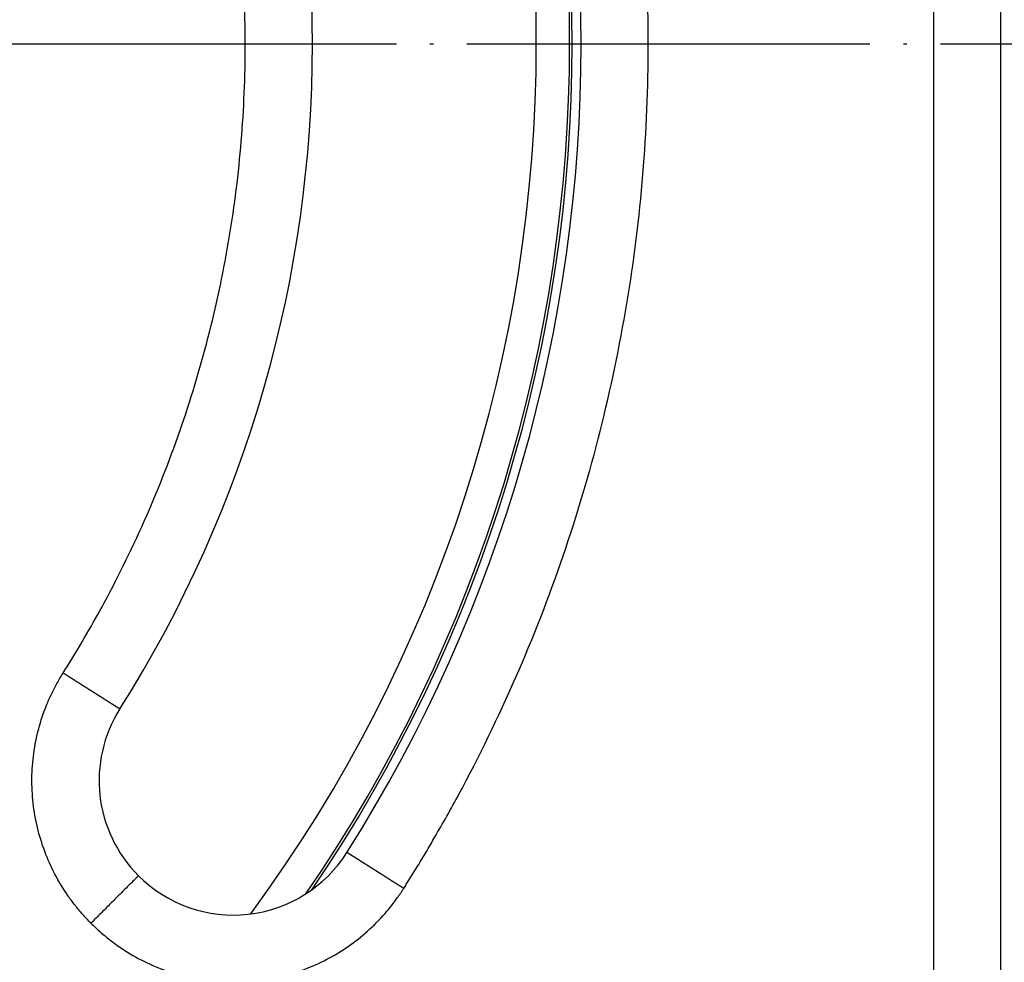
# Model space of a CAD drawing. Units: millimetres. Extents: x -2154 to -1814, y 482 to 917.
# Drawn here: x -2003 to -1974, y 565 to 593 of the extents above; entities that cross this region are included whole.
import ezdxf

# ---------------------------------------------------------------- set-up
doc = ezdxf.new("R2010")
doc.units = ezdxf.units.MM
doc.linetypes.add('DOT_CENTER', pattern=[14, 12, -1, 0, -1])
doc.layers.add('1', color=7, linetype='Continuous')

# ---------------------------------------------------------------- blocks, each defined once
blk = doc.blocks.new('Artikel-HL310-510PrBlue-GV-Einsatz', base_point=(-2076.138, 547.266))
at = {"color": 3, "linetype": 'Continuous'}
for radius, start, end in [(43.665, 323.6399, 36.3601), (44.657, 325.5093, 34.4907), (44.734, 325.7624, 34.2376)]:
    blk.add_arc((-2031.404, 592), radius, start, end, dxfattribs=at)
blk = doc.blocks.new('GV-für-HL310-510PrBlue', base_point=(-2076.138, 547.266))
blk.add_blockref('Artikel-HL310-510PrBlue-GV-Einsatz', (-2076.138, 547.266))
blk = doc.blocks.new('10890-Einlaufrost-115x115-zu-Primus_1', base_point=(-2088.904, 534.5))
at = {"color": 3, "linetype": 'Continuous'}
blk.add_line((-1975.904, 536.5), (-1975.904, 647.5), dxfattribs=at)
at = {"color": 7, "linetype": 'Continuous'}
blk.add_line((-1973.904, 536.5), (-1973.904, 647.5), dxfattribs=at)
for centre, radius, start, end in [((-2031.404, 592), 45, 327.6804, 32.3196), ((-2031.404, 592), 37, 327.6804, 32.3196), ((-1996.756, 570.08), 4, 147.6804, 225), ((-1996.756, 570.08), 4, 225, 327.6804)]:
    blk.add_arc(centre, radius, start, end, dxfattribs=at)
at = {"color": 3, "linetype": 'Continuous'}
for points, knots in [([(-1991.686, 566.872), (-1991.66, 566.912), (-1991.608, 566.994), (-1991.295, 567.494), (-1990.761, 568.38), (-1989.647, 570.368), (-1988.297, 573.138), (-1986.889, 576.754), (-1985.784, 580.474), (-1984.99, 584.272), (-1984.511, 588.123), (-1984.348, 592.053), (-1984.52, 596.038), (-1985.039, 600.045), (-1985.9, 603.994), (-1987.03, 607.638), (-1988.358, 610.969), (-1989.822, 613.993), (-1990.963, 615.976), (-1991.608, 617.006), (-1991.66, 617.088), (-1991.686, 617.129)], [0, 0, 0, 0, 0.14472, 0.289391, 1.768603, 3.24889, 7.126104, 11.000032, 14.877247, 18.754461, 22.628389, 26.505603, 30.541861, 34.578119, 38.614376, 42.650634, 46.009279, 49.364799, 52.721461, 52.866129, 53.010849, 53.010849, 53.010849, 53.010849]), ([(-2001.826, 573.287), (-2001.802, 573.326), (-2001.753, 573.404), (-2001.515, 573.785), (-2001.123, 574.437), (-2000.304, 575.9), (-1999.303, 577.954), (-1998.255, 580.646), (-1997.432, 583.417), (-1996.84, 586.245), (-1996.483, 589.113), (-1996.363, 592.039), (-1996.49, 595.007), (-1996.877, 597.991), (-1997.518, 600.931), (-1998.358, 603.639), (-1999.341, 606.107), (-2000.42, 608.342), (-2001.267, 609.817), (-2001.753, 610.596), (-2001.802, 610.674), (-2001.826, 610.713)], [0, 0, 0, 0, 0.137623, 0.275219, 1.346889, 2.419323, 5.30661, 8.191451, 11.078738, 13.966025, 16.850865, 19.738152, 22.743876, 25.7496, 28.755324, 31.761047, 34.242269, 36.721174, 39.200867, 39.338532, 39.47625, 39.47625, 39.47625, 39.47625]), ([(-2000.998, 565.837), (-2001.04, 565.879), (-2001.123, 565.964), (-2001.283, 566.14), (-2001.475, 566.369), (-2001.765, 566.761), (-2002.084, 567.288), (-2002.388, 567.967), (-2002.606, 568.679), (-2002.734, 569.411), (-2002.771, 570.154), (-2002.715, 570.896), (-2002.569, 571.625), (-2002.374, 572.21), (-2002.178, 572.657), (-2002.041, 572.924), (-2001.922, 573.133), (-2001.858, 573.236), (-2001.826, 573.287)], [0, 0, 0, 0, 0.17744, 0.35488, 0.7147, 1.074519, 1.816492, 2.558464, 3.300437, 4.042409, 4.784382, 5.526354, 6.268326, 7.010299, 7.370167, 7.730034, 7.911349, 8.092637, 8.092637, 8.092637, 8.092637]), ([(-2001.826, 573.287), (-2001.82, 573.283), (-2001.806, 573.275), (-2001.786, 573.262), (-2001.766, 573.249), (-2001.746, 573.236), (-2001.726, 573.224), (-2001.705, 573.211), (-2001.685, 573.198), (-2001.664, 573.185), (-2001.644, 573.172), (-2001.623, 573.159), (-2001.602, 573.146), (-2001.581, 573.132), (-2001.561, 573.119), (-2001.54, 573.106), (-2001.519, 573.093), (-2001.498, 573.08), (-2001.477, 573.066), (-2001.456, 573.053), (-2001.435, 573.04), (-2001.414, 573.026), (-2001.393, 573.013), (-2001.372, 573), (-2001.351, 572.987), (-2001.33, 572.973), (-2001.309, 572.96), (-2001.288, 572.947), (-2001.267, 572.933), (-2001.246, 572.92), (-2001.225, 572.907), (-2001.207, 572.895), (-2001.19, 572.885), (-2001.176, 572.876), (-2001.163, 572.868), (-2001.149, 572.859), (-2001.135, 572.85), (-2001.121, 572.841), (-2001.108, 572.833), (-2001.094, 572.824), (-2001.081, 572.816), (-2001.067, 572.807), (-2001.053, 572.798), (-2001.04, 572.79), (-2001.027, 572.781), (-2001.013, 572.773), (-2001, 572.765), (-2000.986, 572.756), (-2000.973, 572.748), (-2000.96, 572.739), (-2000.947, 572.731), (-2000.934, 572.723), (-2000.921, 572.715), (-2000.908, 572.706), (-2000.895, 572.698), (-2000.882, 572.69), (-2000.869, 572.682), (-2000.857, 572.674), (-2000.844, 572.666), (-2000.832, 572.658), (-2000.819, 572.65), (-2000.807, 572.642), (-2000.794, 572.635), (-2000.782, 572.627), (-2000.77, 572.619), (-2000.758, 572.612), (-2000.746, 572.604), (-2000.734, 572.596), (-2000.722, 572.589), (-2000.711, 572.582), (-2000.699, 572.574), (-2000.687, 572.567), (-2000.676, 572.56), (-2000.665, 572.553), (-2000.653, 572.545), (-2000.642, 572.538), (-2000.632, 572.532), (-2000.622, 572.525), (-2000.612, 572.519), (-2000.603, 572.513), (-2000.594, 572.508), (-2000.585, 572.502), (-2000.575, 572.496), (-2000.566, 572.49), (-2000.557, 572.485), (-2000.549, 572.479), (-2000.54, 572.474), (-2000.531, 572.468), (-2000.523, 572.463), (-2000.514, 572.457), (-2000.506, 572.452), (-2000.497, 572.447), (-2000.489, 572.442), (-2000.481, 572.436), (-2000.473, 572.431), (-2000.465, 572.426), (-2000.457, 572.421), (-2000.449, 572.416), (-2000.442, 572.411), (-2000.434, 572.407), (-2000.426, 572.402), (-2000.419, 572.397), (-2000.412, 572.393), (-2000.404, 572.388), (-2000.397, 572.383), (-2000.39, 572.379), (-2000.383, 572.375), (-2000.376, 572.37), (-2000.37, 572.366), (-2000.363, 572.362), (-2000.356, 572.358), (-2000.35, 572.353), (-2000.344, 572.349), (-2000.337, 572.345), (-2000.331, 572.342), (-2000.325, 572.338), (-2000.319, 572.334), (-2000.313, 572.33), (-2000.307, 572.326), (-2000.302, 572.323), (-2000.296, 572.319), (-2000.29, 572.316), (-2000.285, 572.312), (-2000.28, 572.309), (-2000.275, 572.306), (-2000.269, 572.303), (-2000.264, 572.299), (-2000.26, 572.296), (-2000.255, 572.293), (-2000.25, 572.29), (-2000.245, 572.287), (-2000.24, 572.284), (-2000.236, 572.281), (-2000.231, 572.279), (-2000.227, 572.276), (-2000.223, 572.273), (-2000.219, 572.27), (-2000.215, 572.268), (-2000.211, 572.265), (-2000.207, 572.263), (-2000.203, 572.261), (-2000.2, 572.258), (-2000.196, 572.256), (-2000.193, 572.254), (-2000.189, 572.252), (-2000.186, 572.25), (-2000.183, 572.248), (-2000.18, 572.246), (-2000.177, 572.244), (-2000.174, 572.242), (-2000.172, 572.241), (-2000.169, 572.239), (-2000.167, 572.238), (-2000.164, 572.236), (-2000.162, 572.235), (-2000.16, 572.233), (-2000.158, 572.232), (-2000.156, 572.231), (-2000.154, 572.23), (-2000.153, 572.229), (-2000.151, 572.228), (-2000.149, 572.227), (-2000.148, 572.226), (-2000.147, 572.225), (-2000.145, 572.224), (-2000.144, 572.223), (-2000.143, 572.223), (-2000.142, 572.222), (-2000.141, 572.221), (-2000.14, 572.221), (-2000.139, 572.22), (-2000.138, 572.22), (-2000.138, 572.219), (-2000.137, 572.219), (-2000.137, 572.219), (-2000.137, 572.219), (-2000.136, 572.218), (-2000.136, 572.218), (-2000.136, 572.218), (-2000.136, 572.218), (-2000.136, 572.218)], [0, 0, 0, 0, 0.023603, 0.047327, 0.071165, 0.095111, 0.119159, 0.143303, 0.167538, 0.191858, 0.216256, 0.240726, 0.265263, 0.289861, 0.314513, 0.339214, 0.363957, 0.388738, 0.413549, 0.438385, 0.46324, 0.488108, 0.512983, 0.537859, 0.56273, 0.58759, 0.612434, 0.637254, 0.662046, 0.686803, 0.71152, 0.736189, 0.752594, 0.768968, 0.785309, 0.801615, 0.817885, 0.834115, 0.850304, 0.86645, 0.88255, 0.898603, 0.914607, 0.930559, 0.946457, 0.962299, 0.978083, 0.993807, 1.009469, 1.025067, 1.040598, 1.05606, 1.071453, 1.086772, 1.102017, 1.117184, 1.132273, 1.147281, 1.162205, 1.177044, 1.191795, 1.206457, 1.221028, 1.235504, 1.249885, 1.264168, 1.278351, 1.292432, 1.306408, 1.320278, 1.33404, 1.347691, 1.361229, 1.374653, 1.387959, 1.401147, 1.414214, 1.425459, 1.436607, 1.447659, 1.458614, 1.469471, 1.48023, 1.49089, 1.501451, 1.511911, 1.522271, 1.532531, 1.542688, 1.552744, 1.562697, 1.572547, 1.582293, 1.591935, 1.601472, 1.610904, 1.62023, 1.62945, 1.638563, 1.647568, 1.656466, 1.665255, 1.673935, 1.682505, 1.690965, 1.699315, 1.707553, 1.71568, 1.723694, 1.731596, 1.739384, 1.747058, 1.754618, 1.762063, 1.769392, 1.776606, 1.783702, 1.790682, 1.797544, 1.804288, 1.810913, 1.817419, 1.823805, 1.830071, 1.836216, 1.84224, 1.848141, 1.853921, 1.859577, 1.865364, 1.871022, 1.876554, 1.881957, 1.887234, 1.892384, 1.897408, 1.902306, 1.907078, 1.911725, 1.916246, 1.920643, 1.924916, 1.929065, 1.933089, 1.936991, 1.94077, 1.944426, 1.947959, 1.951371, 1.954661, 1.957829, 1.960877, 1.963804, 1.966611, 1.9692, 1.97168, 1.974051, 1.976313, 1.978469, 1.980517, 1.982459, 1.984295, 1.986026, 1.987652, 1.989175, 1.990594, 1.99191, 1.993221, 1.994413, 1.995487, 1.996445, 1.997286, 1.998012, 1.998623, 1.999121, 1.999507, 1.999724, 1.999877, 1.999949, 2, 2, 2, 2]), ([(-1991.686, 566.872), (-1991.689, 566.874), (-1991.695, 566.878), (-1991.705, 566.884), (-1991.715, 566.89), (-1991.725, 566.897), (-1991.736, 566.903), (-1991.746, 566.91), (-1991.756, 566.916), (-1991.766, 566.922), (-1991.776, 566.929), (-1991.786, 566.935), (-1991.796, 566.942), (-1991.807, 566.948), (-1991.817, 566.955), (-1991.827, 566.961), (-1991.837, 566.968), (-1991.848, 566.974), (-1991.858, 566.981), (-1991.868, 566.987), (-1991.879, 566.994), (-1991.889, 567), (-1991.899, 567.007), (-1991.91, 567.013), (-1991.92, 567.02), (-1991.93, 567.027), (-1991.941, 567.033), (-1991.951, 567.04), (-1991.962, 567.046), (-1991.972, 567.053), (-1991.983, 567.06), (-1991.993, 567.066), (-1992.004, 567.073), (-1992.014, 567.079), (-1992.024, 567.086), (-1992.035, 567.093), (-1992.045, 567.099), (-1992.056, 567.106), (-1992.066, 567.113), (-1992.077, 567.119), (-1992.087, 567.126), (-1992.098, 567.133), (-1992.108, 567.139), (-1992.119, 567.146), (-1992.129, 567.152), (-1992.14, 567.159), (-1992.15, 567.166), (-1992.161, 567.172), (-1992.172, 567.179), (-1992.182, 567.186), (-1992.193, 567.192), (-1992.203, 567.199), (-1992.213, 567.206), (-1992.224, 567.212), (-1992.234, 567.219), (-1992.245, 567.226), (-1992.255, 567.232), (-1992.266, 567.239), (-1992.276, 567.245), (-1992.287, 567.252), (-1992.297, 567.259), (-1992.306, 567.264), (-1992.315, 567.27), (-1992.322, 567.274), (-1992.329, 567.279), (-1992.336, 567.283), (-1992.343, 567.287), (-1992.35, 567.292), (-1992.357, 567.296), (-1992.363, 567.301), (-1992.37, 567.305), (-1992.377, 567.309), (-1992.384, 567.314), (-1992.391, 567.318), (-1992.398, 567.323), (-1992.405, 567.327), (-1992.412, 567.331), (-1992.419, 567.336), (-1992.426, 567.34), (-1992.433, 567.344), (-1992.439, 567.349), (-1992.446, 567.353), (-1992.453, 567.357), (-1992.46, 567.362), (-1992.467, 567.366), (-1992.474, 567.37), (-1992.48, 567.375), (-1992.487, 567.379), (-1992.494, 567.383), (-1992.501, 567.387), (-1992.507, 567.392), (-1992.514, 567.396), (-1992.521, 567.4), (-1992.528, 567.404), (-1992.534, 567.409), (-1992.541, 567.413), (-1992.548, 567.417), (-1992.554, 567.421), (-1992.561, 567.426), (-1992.568, 567.43), (-1992.574, 567.434), (-1992.581, 567.438), (-1992.587, 567.442), (-1992.594, 567.446), (-1992.6, 567.451), (-1992.607, 567.455), (-1992.614, 567.459), (-1992.62, 567.463), (-1992.627, 567.467), (-1992.633, 567.471), (-1992.639, 567.475), (-1992.646, 567.479), (-1992.652, 567.483), (-1992.659, 567.487), (-1992.665, 567.491), (-1992.671, 567.495), (-1992.678, 567.499), (-1992.684, 567.503), (-1992.69, 567.507), (-1992.697, 567.511), (-1992.703, 567.515), (-1992.709, 567.519), (-1992.715, 567.523), (-1992.722, 567.527), (-1992.728, 567.531), (-1992.734, 567.535), (-1992.74, 567.539), (-1992.746, 567.543), (-1992.752, 567.547), (-1992.758, 567.55), (-1992.764, 567.554), (-1992.77, 567.558), (-1992.776, 567.562), (-1992.782, 567.566), (-1992.788, 567.569), (-1992.794, 567.573), (-1992.8, 567.577), (-1992.806, 567.581), (-1992.812, 567.584), (-1992.818, 567.588), (-1992.824, 567.592), (-1992.829, 567.595), (-1992.835, 567.599), (-1992.841, 567.603), (-1992.847, 567.606), (-1992.852, 567.61), (-1992.858, 567.614), (-1992.864, 567.617), (-1992.869, 567.621), (-1992.875, 567.624), (-1992.88, 567.628), (-1992.885, 567.631), (-1992.89, 567.634), (-1992.895, 567.637), (-1992.9, 567.64), (-1992.905, 567.643), (-1992.909, 567.646), (-1992.914, 567.649), (-1992.919, 567.652), (-1992.923, 567.655), (-1992.928, 567.658), (-1992.933, 567.661), (-1992.937, 567.664), (-1992.942, 567.667), (-1992.947, 567.67), (-1992.951, 567.672), (-1992.956, 567.675), (-1992.96, 567.678), (-1992.965, 567.681), (-1992.969, 567.684), (-1992.974, 567.687), (-1992.978, 567.689), (-1992.982, 567.692), (-1992.987, 567.695), (-1992.991, 567.698), (-1992.995, 567.7), (-1993, 567.703), (-1993.004, 567.706), (-1993.008, 567.709), (-1993.013, 567.711), (-1993.017, 567.714), (-1993.021, 567.717), (-1993.025, 567.719), (-1993.029, 567.722), (-1993.033, 567.725), (-1993.037, 567.727), (-1993.042, 567.73), (-1993.046, 567.732), (-1993.05, 567.735), (-1993.054, 567.737), (-1993.058, 567.74), (-1993.062, 567.742), (-1993.066, 567.745), (-1993.069, 567.747), (-1993.073, 567.75), (-1993.077, 567.752), (-1993.081, 567.755), (-1993.085, 567.757), (-1993.089, 567.76), (-1993.092, 567.762), (-1993.096, 567.764), (-1993.1, 567.767), (-1993.104, 567.769), (-1993.107, 567.771), (-1993.111, 567.774), (-1993.115, 567.776), (-1993.118, 567.778), (-1993.122, 567.78), (-1993.125, 567.783), (-1993.129, 567.785), (-1993.132, 567.787), (-1993.136, 567.789), (-1993.139, 567.792), (-1993.143, 567.794), (-1993.146, 567.796), (-1993.15, 567.798), (-1993.153, 567.8), (-1993.156, 567.802), (-1993.16, 567.804), (-1993.163, 567.806), (-1993.166, 567.809), (-1993.169, 567.811), (-1993.173, 567.813), (-1993.176, 567.815), (-1993.179, 567.817), (-1993.182, 567.819), (-1993.185, 567.821), (-1993.188, 567.823), (-1993.191, 567.824), (-1993.194, 567.826), (-1993.197, 567.828), (-1993.2, 567.83), (-1993.203, 567.832), (-1993.206, 567.834), (-1993.209, 567.836), (-1993.212, 567.838), (-1993.215, 567.839), (-1993.218, 567.841), (-1993.22, 567.843), (-1993.223, 567.845), (-1993.226, 567.846), (-1993.229, 567.848), (-1993.231, 567.85), (-1993.234, 567.852), (-1993.237, 567.853), (-1993.239, 567.855), (-1993.242, 567.856), (-1993.244, 567.858), (-1993.247, 567.86), (-1993.249, 567.861), (-1993.252, 567.863), (-1993.254, 567.864), (-1993.257, 567.866), (-1993.259, 567.868), (-1993.262, 567.869), (-1993.264, 567.871), (-1993.267, 567.872), (-1993.269, 567.874), (-1993.271, 567.875), (-1993.273, 567.876), (-1993.276, 567.878), (-1993.278, 567.879), (-1993.28, 567.881), (-1993.282, 567.882), (-1993.285, 567.883), (-1993.287, 567.885), (-1993.289, 567.886), (-1993.291, 567.888), (-1993.293, 567.889), (-1993.295, 567.89), (-1993.297, 567.891), (-1993.299, 567.893), (-1993.301, 567.894), (-1993.303, 567.895), (-1993.305, 567.896), (-1993.307, 567.897), (-1993.308, 567.899), (-1993.31, 567.9), (-1993.312, 567.901), (-1993.314, 567.902), (-1993.316, 567.903), (-1993.317, 567.904), (-1993.319, 567.905), (-1993.321, 567.906), (-1993.322, 567.907), (-1993.324, 567.908), (-1993.325, 567.909), (-1993.327, 567.91), (-1993.329, 567.911), (-1993.33, 567.912), (-1993.332, 567.913), (-1993.333, 567.914), (-1993.334, 567.915), (-1993.336, 567.916), (-1993.337, 567.917), (-1993.339, 567.918), (-1993.34, 567.919), (-1993.341, 567.919), (-1993.342, 567.92), (-1993.344, 567.921), (-1993.345, 567.922), (-1993.346, 567.922), (-1993.347, 567.923), (-1993.348, 567.924), (-1993.35, 567.925), (-1993.351, 567.925), (-1993.352, 567.926), (-1993.353, 567.927), (-1993.354, 567.927), (-1993.355, 567.928), (-1993.356, 567.929), (-1993.357, 567.929), (-1993.358, 567.93), (-1993.359, 567.93), (-1993.359, 567.931), (-1993.36, 567.931), (-1993.361, 567.932), (-1993.362, 567.932), (-1993.363, 567.933), (-1993.363, 567.933), (-1993.364, 567.934), (-1993.365, 567.934), (-1993.366, 567.935), (-1993.366, 567.935), (-1993.367, 567.936), (-1993.367, 567.936), (-1993.368, 567.936), (-1993.369, 567.937), (-1993.369, 567.937), (-1993.37, 567.937), (-1993.37, 567.938), (-1993.371, 567.938), (-1993.371, 567.938), (-1993.372, 567.939), (-1993.372, 567.939), (-1993.372, 567.939), (-1993.373, 567.939), (-1993.373, 567.94), (-1993.373, 567.94), (-1993.374, 567.94), (-1993.374, 567.94), (-1993.374, 567.94), (-1993.375, 567.941), (-1993.375, 567.941), (-1993.375, 567.941), (-1993.375, 567.941), (-1993.375, 567.941), (-1993.375, 567.941), (-1993.375, 567.941), (-1993.375, 567.941), (-1993.375, 567.941), (-1993.375, 567.941), (-1993.375, 567.941), (-1993.375, 567.941)], [0, 0, 0, 0, 0.011786, 0.023603, 0.03545, 0.047327, 0.059232, 0.071165, 0.083124, 0.095111, 0.107122, 0.119159, 0.131219, 0.143303, 0.15541, 0.167538, 0.179688, 0.191858, 0.204047, 0.216256, 0.228482, 0.240726, 0.252987, 0.265263, 0.277555, 0.289861, 0.30218, 0.314513, 0.326858, 0.339214, 0.351581, 0.363957, 0.376343, 0.388738, 0.40114, 0.413549, 0.425964, 0.438385, 0.450811, 0.46324, 0.475673, 0.488108, 0.500545, 0.512983, 0.525421, 0.537859, 0.550296, 0.56273, 0.575162, 0.58759, 0.600014, 0.612434, 0.624847, 0.637254, 0.649654, 0.662046, 0.674429, 0.686803, 0.699167, 0.71152, 0.723861, 0.736189, 0.744488, 0.752778, 0.761061, 0.769335, 0.777602, 0.785859, 0.794108, 0.802347, 0.810577, 0.818797, 0.827008, 0.835208, 0.843397, 0.851575, 0.859743, 0.867899, 0.876043, 0.884176, 0.892296, 0.900404, 0.908499, 0.916581, 0.92465, 0.932705, 0.940747, 0.948774, 0.956787, 0.964786, 0.972769, 0.980737, 0.98869, 0.996627, 1.004548, 1.012453, 1.020342, 1.028213, 1.036068, 1.043905, 1.051724, 1.059526, 1.067309, 1.075074, 1.08282, 1.090547, 1.098255, 1.105944, 1.113612, 1.121261, 1.128889, 1.136497, 1.144084, 1.151649, 1.159193, 1.166716, 1.174216, 1.181694, 1.18915, 1.196583, 1.203993, 1.211379, 1.218742, 1.226081, 1.233396, 1.240686, 1.247952, 1.255193, 1.262408, 1.269598, 1.276762, 1.283901, 1.291012, 1.298098, 1.305156, 1.312187, 1.319191, 1.326167, 1.333115, 1.340035, 1.346927, 1.353789, 1.360623, 1.367427, 1.374202, 1.380947, 1.387662, 1.394346, 1.400999, 1.407622, 1.414214, 1.419958, 1.425678, 1.431373, 1.437043, 1.442687, 1.448307, 1.453901, 1.459469, 1.465013, 1.470531, 1.476023, 1.481489, 1.48693, 1.492345, 1.497735, 1.503098, 1.508436, 1.513747, 1.519032, 1.524291, 1.529524, 1.53473, 1.53991, 1.545064, 1.550191, 1.555291, 1.560364, 1.565411, 1.570431, 1.575424, 1.58039, 1.585329, 1.590241, 1.595126, 1.599983, 1.604813, 1.609616, 1.614391, 1.619139, 1.623859, 1.628551, 1.633215, 1.637852, 1.642461, 1.647042, 1.651594, 1.656119, 1.660615, 1.665084, 1.669523, 1.673935, 1.678318, 1.682672, 1.686998, 1.691295, 1.695563, 1.699802, 1.704013, 1.708195, 1.712347, 1.71647, 1.720565, 1.724629, 1.728665, 1.732671, 1.736648, 1.740595, 1.744513, 1.7484, 1.752259, 1.756087, 1.759885, 1.763653, 1.767392, 1.7711, 1.774778, 1.778426, 1.782043, 1.78563, 1.789187, 1.792713, 1.796208, 1.799673, 1.803107, 1.80651, 1.809882, 1.813223, 1.816533, 1.819813, 1.82306, 1.826277, 1.829462, 1.832616, 1.835739, 1.83883, 1.841889, 1.844916, 1.847912, 1.850876, 1.853808, 1.856709, 1.859577, 1.862486, 1.865364, 1.868209, 1.871022, 1.873804, 1.876554, 1.879271, 1.881958, 1.884612, 1.887234, 1.889825, 1.892384, 1.894912, 1.897408, 1.899873, 1.902306, 1.904708, 1.907078, 1.909417, 1.911725, 1.914001, 1.916246, 1.91846, 1.920643, 1.922795, 1.924916, 1.927006, 1.929065, 1.931093, 1.93309, 1.935056, 1.936991, 1.938896, 1.94077, 1.942613, 1.944426, 1.946208, 1.947959, 1.94968, 1.951371, 1.953031, 1.954661, 1.95626, 1.95783, 1.959368, 1.960877, 1.962356, 1.963804, 1.965223, 1.966611, 1.967971, 1.969301, 1.970602, 1.971873, 1.973115, 1.974328, 1.975511, 1.976666, 1.977791, 1.978887, 1.979954, 1.980993, 1.982002, 1.982984, 1.983936, 1.98486, 1.985756, 1.986623, 1.987463, 1.988274, 1.989057, 1.989812, 1.990539, 1.991238, 1.99191, 1.99258, 1.993221, 1.993832, 1.994413, 1.994965, 1.995487, 1.995981, 1.996445, 1.99688, 1.997286, 1.997663, 1.998012, 1.998332, 1.998623, 1.998887, 1.999122, 1.999329, 1.999507, 1.999659, 1.999782, 1.999878, 1.999931, 1.99997, 1.999987, 2, 2, 2, 2]), ([(-1999.584, 567.251), (-1999.597, 567.238), (-1999.631, 567.205), (-1999.707, 567.128), (-1999.832, 567.003), (-2000.013, 566.823), (-2000.234, 566.602), (-2000.481, 566.354), (-2000.739, 566.096), (-2000.913, 565.923), (-2000.998, 565.837)], [0, 0, 0, 0, 0.056303, 0.140423, 0.326065, 0.585786, 0.905596, 1.26381, 1.636042, 2, 2, 2, 2]), ([(-2000.998, 565.837), (-2000.957, 565.797), (-2000.875, 565.716), (-2000.718, 565.572), (-2000.524, 565.408), (-2000.173, 565.139), (-1999.676, 564.821), (-1999.008, 564.502), (-1998.304, 564.267), (-1997.575, 564.12), (-1996.833, 564.065), (-1996.09, 564.101), (-1995.357, 564.229), (-1994.646, 564.447), (-1993.967, 564.75), (-1993.332, 565.134), (-1992.751, 565.592), (-1992.335, 566.012), (-1992.052, 566.351), (-1991.9, 566.553), (-1991.778, 566.728), (-1991.716, 566.824), (-1991.686, 566.872)], [0, 0, 0, 0, 0.17253, 0.34506, 0.639763, 0.934513, 1.670791, 2.407069, 3.149041, 3.891013, 4.632986, 5.374958, 6.116931, 6.858903, 7.600876, 8.342848, 9.07909, 9.815331, 10.109782, 10.404187, 10.575368, 10.746501, 10.746501, 10.746501, 10.746501])]:
    blk.add_open_spline(points, degree=3, knots=knots, dxfattribs=at)
blk = doc.blocks.new('Artikel-HL510-Körper-11677-PP__2', base_point=(-2131.404, 492))
at = {"color": 7, "linetype": 'Continuous'}
for radius in [100, 97.783, 97.5, 97.205, 95.283, 95, 94.705, 92.783, 92.5, 92.205, 91, 90.648, 90.113]:
    blk.add_circle((-2031.404, 592), radius, dxfattribs=at)
at = {"layer": '1', "color": 2, "linetype": 'DOT_CENTER'}
blk.add_line((-1921.404, 592), (-2141.404, 592), dxfattribs=at)
blk = doc.blocks.new('HL510PrBlue-WEB-Zeichnung__3', base_point=(-2131.404, 492))
for name, p in [('Artikel-HL510-Körper-11677-PP__2', (-2131.404, 492)), ('10890-Einlaufrost-115x115-zu-Primus_1', (-2088.904, 534.5)), ('GV-für-HL310-510PrBlue', (-2076.138, 547.266))]:
    blk.add_blockref(name, p)
blk = doc.blocks.new('Drfsicht2', base_point=(-1993, 592))
blk.add_blockref('HL510PrBlue-WEB-Zeichnung__3', (-2131.404, 492))

msp = doc.modelspace()

# ---------------------------------------------------------------- block references
msp.add_blockref('Drfsicht2', (-1993, 592))

doc.saveas('drawing.dxf')
